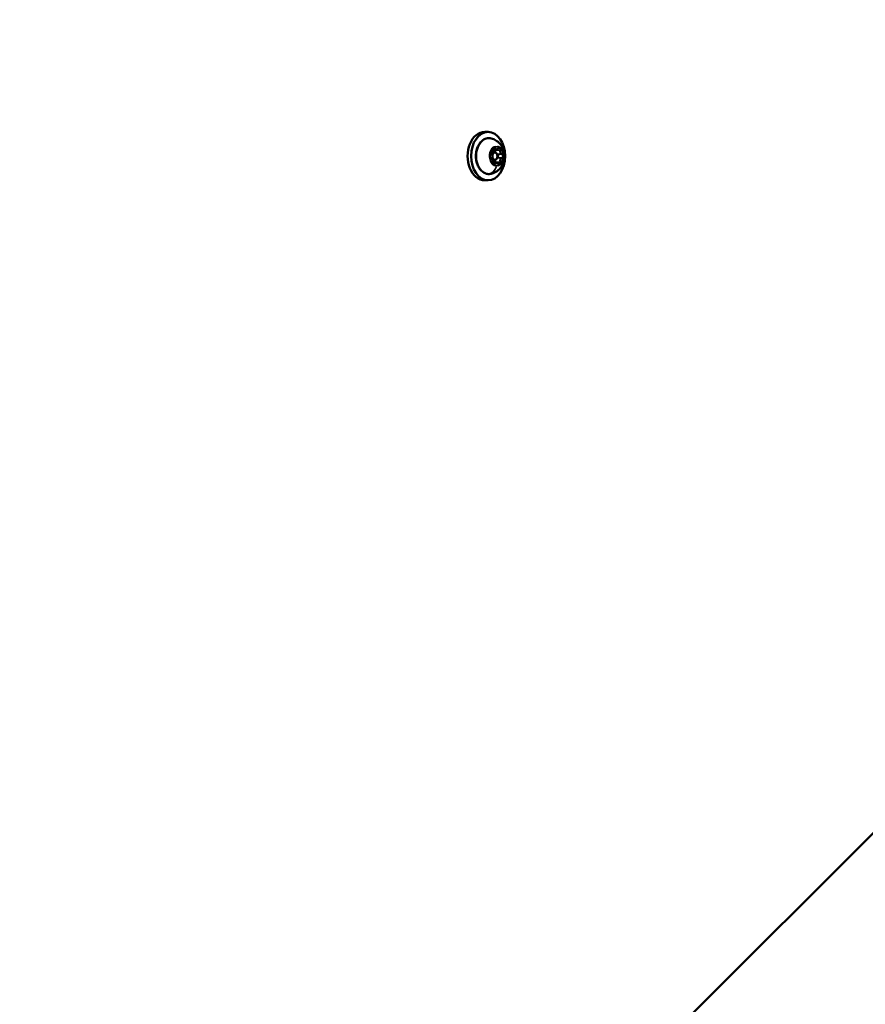
# Model space of a CAD drawing. Units: millimetres. Extents: x -195 to 14423, y 6 to 16233.
# Drawn here: x 5602 to 5952, y 8106 to 8513 of the extents above; entities that cross this region are included whole.
import ezdxf

# ---------------------------------------------------------------- set-up
doc = ezdxf.new("R2010")
doc.units = ezdxf.units.MM
doc.layers.add('MD_Visible', color=7, linetype='Continuous', lineweight=50)
doc.layers.add('MD_Visible Narrow', color=7, linetype='Continuous', lineweight=35)
doc.styles.get("Standard").update_dxf_attribs({"font": 'Square-721-BT.ttf'})
doc.dimstyles.new('asd', dxfattribs={"dimtxt": 300, "dimasz": 100, "dimexe": 1.25, "dimexo": 0.625, "dimgap": 80, "dimtad": 1, "dimdec": 0, "dimlfac": 0.1, "dimrnd": 5, "dimtxsty": 'Standard', "dimcen": 0, "dimse1": 1, "dimse2": 1, "dimclre": 6, "dimadec": 0, "dimazin": 0, "dimtfac": 1, "dimtdec": 0, "dimtix": 1, "dimtmove": 2, "dimatfit": 3, "dimfxl": 1, "dimarcsym": 0})

# ---------------------------------------------------------------- blocks, each defined once
blk = doc.blocks.new('*D24')
at = {"color": 0, "lineweight": -2, "transparency": 16777216}
blk.add_line((390.24, 15247.58), (390.24, 206.14), dxfattribs=at)
at = {"color": 0, "transparency": 16777216}
for points in [[(356.91, 15247.58), (423.58, 15247.58), (390.24, 15447.58)], [(356.91, 206.14), (423.58, 206.14), (390.24, 6.14)]]:
    blk.add_solid(points, dxfattribs=at)
at = {"layer": 'Defpoints', "color": 0, "transparency": 16777216}
for p in [(11350.9, 15447.58), (390.24, 6.14), (3660.43, 6.14)]:
    blk.add_point(p, dxfattribs=at)
at = {"color": 0, "transparency": 16777216, "insert": (67.83, 7726.86), "char_height": 400, "attachment_point": 5, "rotation": 90}
blk.add_mtext('1545', dxfattribs=at)
blk = doc.blocks.new('*D15')
at = {"color": 0, "lineweight": -2, "transparency": 16777216}
blk.add_line((788.6, 15645.98), (14222.69, 15645.98), dxfattribs=at)
at = {"color": 0, "transparency": 16777216}
for points in [[(788.6, 15679.31), (788.6, 15612.64), (588.6, 15645.98)], [(14222.69, 15679.31), (14222.69, 15612.64), (14422.69, 15645.98)]]:
    blk.add_solid(points, dxfattribs=at)
at = {"layer": 'Defpoints', "color": 0, "transparency": 16777216}
for p in [(14422.69, 15645.98), (588.6, 7722.72), (14422.69, 7715.83)]:
    blk.add_point(p, dxfattribs=at)
at = {"color": 0, "transparency": 16777216, "insert": (7505.65, 15970.81), "char_height": 400, "attachment_point": 5}
blk.add_mtext('1385', dxfattribs=at)

msp = doc.modelspace()

# ---------------------------------------------------------------- linework, layer by layer
at = {"layer": 'MD_Visible'}
for p, q in [((6292.15, 8513.34), (4719.18, 6940.37)), ((5796, 8466.86), (5794.59, 8466.86)), ((5799.32, 8459.52), (5797.79, 8459.52)), ((5797.85, 8458.36), (5798.83, 8458.36)), ((5797.86, 8455.36), (5798.83, 8455.36)), ((5799.4, 8454.2), (5797.85, 8454.2)), ((5796, 8446.86), (5794.59, 8446.86))]:
    msp.add_line(p, q, dxfattribs=at)
msp.add_ellipse((5794.59, 8456.86), major_axis=(0, 10), ratio=0.707107, start_param=0, end_param=3.141593, dxfattribs=at)
for centre, major_axis in [((5796, 8456.86), (0, 10)), ((5798.83, 8456.86), (0, 1.5))]:
    msp.add_ellipse(centre, major_axis=major_axis, ratio=0.707107, dxfattribs=at)
for points, knots in [([(5797.31, 8449.54), (5796.76, 8449.4), (5796.18, 8449.38), (5795.06, 8449.59), (5794.52, 8449.82), (5793.5, 8450.49), (5793.03, 8450.94), (5792.2, 8452.03), (5791.84, 8452.67), (5791.3, 8454.08), (5791.12, 8454.84), (5790.93, 8456.41), (5790.93, 8457.22), (5791.1, 8458.8), (5791.28, 8459.56), (5791.82, 8460.99), (5792.17, 8461.64), (5793.01, 8462.76), (5793.49, 8463.23), (5794.55, 8463.92), (5795.12, 8464.14), (5796.24, 8464.33), (5796.78, 8464.31), (5797.31, 8464.18)], [6.125954, 6.125954, 6.125954, 6.125954, 6.429523, 6.429523, 6.731867, 6.731867, 7.046797, 7.046797, 7.371766, 7.371766, 7.699542, 7.699542, 8.02743, 8.02743, 8.355314, 8.355314, 8.683113, 8.683113, 9.00822, 9.00822, 9.323042, 9.323042, 9.611704, 9.611704, 9.611704, 9.611704]), ([(5797.31, 8464.18), (5798.02, 8464), (5798.67, 8463.72), (5799.87, 8462.99), (5800.4, 8462.53), (5801.34, 8461.47), (5801.73, 8460.86), (5802.36, 8459.51), (5802.57, 8458.77), (5802.79, 8457.2), (5802.79, 8456.37), (5802.52, 8454.72), (5802.25, 8453.88), (5801.42, 8452.35), (5800.89, 8451.64), (5799.58, 8450.51), (5798.88, 8450.07), (5797.82, 8449.68), (5797.57, 8449.6), (5797.31, 8449.54)], [3.328518, 3.328518, 3.328518, 3.328518, 3.563057, 3.563057, 3.826648, 3.826648, 4.142274, 4.142274, 4.524269, 4.524269, 4.954384, 4.954384, 5.382877, 5.382877, 5.751199, 5.751199, 6.040761, 6.040761, 6.125954, 6.125954, 6.125954, 6.125954]), ([(5798.56, 8460.49), (5798.56, 8460.49), (5798.55, 8460.49), (5798.46, 8460.49), (5798.36, 8460.47), (5798.2, 8460.41), (5798.13, 8460.36), (5798, 8460.26), (5797.95, 8460.19), (5797.83, 8460.03), (5797.78, 8459.92), (5797.74, 8459.8), (5797.74, 8459.8), (5797.74, 8459.8)], [-0.0006567, -0.0006567, -0.0006567, -0.0006567, 0, 0, 0.0394171, 0.0394171, 0.0702393, 0.0702393, 0.1010616, 0.1010616, 0.1404787, 0.1404787, 0.1411354, 0.1411354, 0.1411354, 0.1411354]), ([(5797.83, 8459.27), (5797.81, 8459.34), (5797.8, 8459.41), (5797.79, 8459.55), (5797.79, 8459.63), (5797.81, 8459.77), (5797.82, 8459.84), (5797.87, 8459.97), (5797.89, 8460.03), (5797.95, 8460.12), (5797.99, 8460.16), (5798.06, 8460.23), (5798.1, 8460.25), (5798.16, 8460.27), (5798.19, 8460.27), (5798.21, 8460.27)], [1.180878, 1.180878, 1.180878, 1.180878, 1.464488, 1.464488, 1.749936, 1.749936, 2.035201, 2.035201, 2.318491, 2.318491, 2.602553, 2.602553, 2.906117, 2.906117, 3.15644, 3.15644, 3.15644, 3.15644]), ([(5799.32, 8459.52), (5799.39, 8459.52), (5799.45, 8459.53), (5799.58, 8459.56), (5799.65, 8459.59), (5799.77, 8459.65), (5799.82, 8459.69), (5799.93, 8459.79), (5799.97, 8459.84), (5800.06, 8459.95), (5800.1, 8460.01), (5800.13, 8460.07)], [6.2683382, 6.2683382, 6.2683382, 6.2683382, 6.4540111, 6.4540111, 6.6396839, 6.6396839, 6.8253568, 6.8253568, 7.0110297, 7.0110297, 7.1967025, 7.1967025, 7.1967025, 7.1967025]), ([(5800.13, 8460.07), (5800.15, 8460.11), (5800.17, 8460.14), (5800.21, 8460.2), (5800.24, 8460.22), (5800.28, 8460.26), (5800.3, 8460.27), (5800.35, 8460.3), (5800.37, 8460.31), (5800.41, 8460.32), (5800.43, 8460.32), (5800.45, 8460.32)], [2.2280754, 2.2280754, 2.2280754, 2.2280754, 2.4137483, 2.4137483, 2.5994212, 2.5994212, 2.785094, 2.785094, 2.9707669, 2.9707669, 3.1564397, 3.1564397, 3.1564397, 3.1564397]), ([(5801.27, 8459.87), (5801.27, 8459.88), (5801.27, 8459.88), (5801.22, 8459.99), (5801.16, 8460.1), (5801.03, 8460.26), (5800.97, 8460.32), (5800.85, 8460.42), (5800.78, 8460.46), (5800.63, 8460.52), (5800.54, 8460.54), (5800.44, 8460.53), (5800.44, 8460.53), (5800.44, 8460.53)], [-0.0006567, -0.0006567, -0.0006567, -0.0006567, 0, 0, 0.0394171, 0.0394171, 0.0702393, 0.0702393, 0.1010616, 0.1010616, 0.1404787, 0.1404787, 0.1411354, 0.1411354, 0.1411354, 0.1411354]), ([(5796.82, 8457.48), (5796.82, 8457.47), (5796.82, 8457.47), (5796.77, 8457.36), (5796.73, 8457.23), (5796.69, 8457), (5796.68, 8456.9), (5796.68, 8456.69), (5796.69, 8456.59), (5796.74, 8456.36), (5796.78, 8456.24), (5796.83, 8456.13), (5796.83, 8456.13), (5796.83, 8456.12)], [-0.0006567, -0.0006567, -0.0006567, -0.0006567, 0, 0, 0.0394171, 0.0394171, 0.0702393, 0.0702393, 0.1010616, 0.1010616, 0.1404787, 0.1404787, 0.1411354, 0.1411354, 0.1411354, 0.1411354]), ([(5797.08, 8456.11), (5797.06, 8456.12), (5797.03, 8456.13), (5796.96, 8456.16), (5796.92, 8456.2), (5796.84, 8456.29), (5796.81, 8456.34), (5796.76, 8456.46), (5796.74, 8456.52), (5796.71, 8456.66), (5796.7, 8456.73), (5796.7, 8456.88), (5796.71, 8456.95), (5796.74, 8457.09), (5796.76, 8457.16), (5796.81, 8457.28), (5796.84, 8457.33), (5796.91, 8457.41), (5796.94, 8457.44), (5797.01, 8457.49), (5797.04, 8457.5), (5797.07, 8457.51)], [0.13368, 0.13368, 0.13368, 0.13368, 0.376025, 0.376025, 0.726209, 0.726209, 1.014872, 1.014872, 1.297636, 1.297636, 1.582135, 1.582135, 1.867808, 1.867808, 2.152349, 2.152349, 2.435118, 2.435118, 2.723241, 2.723241, 3.007912, 3.007912, 3.007912, 3.007912]), ([(5797.07, 8457.51), (5797.17, 8457.53), (5797.27, 8457.57), (5797.45, 8457.68), (5797.53, 8457.76), (5797.68, 8457.95), (5797.74, 8458.06), (5797.84, 8458.31), (5797.88, 8458.44), (5797.91, 8458.72), (5797.91, 8458.86), (5797.88, 8459.09), (5797.86, 8459.18), (5797.83, 8459.27)], [0.13368, 0.13368, 0.13368, 0.13368, 0.411372, 0.411372, 0.714593, 0.714593, 1.045534, 1.045534, 1.387964, 1.387964, 1.731822, 1.731822, 1.960715, 1.960715, 1.960715, 1.960715]), ([(5797.89, 8454.37), (5797.92, 8454.51), (5797.94, 8454.65), (5797.95, 8454.93), (5797.94, 8455.07), (5797.87, 8455.34), (5797.83, 8455.47), (5797.7, 8455.7), (5797.62, 8455.8), (5797.44, 8455.97), (5797.34, 8456.03), (5797.18, 8456.09), (5797.13, 8456.11), (5797.08, 8456.11)], [1.180878, 1.180878, 1.180878, 1.180878, 1.524405, 1.524405, 1.868249, 1.868249, 2.211979, 2.211979, 2.55142, 2.55142, 2.870083, 2.870083, 3.007912, 3.007912, 3.007912, 3.007912]), ([(5802.25, 8456.24), (5802.25, 8456.24), (5802.25, 8456.24), (5802.3, 8456.36), (5802.33, 8456.48), (5802.36, 8456.71), (5802.37, 8456.81), (5802.37, 8457.02), (5802.36, 8457.12), (5802.32, 8457.35), (5802.29, 8457.47), (5802.24, 8457.59), (5802.24, 8457.59), (5802.24, 8457.59)], [-0.0006567, -0.0006567, -0.0006567, -0.0006567, 0, 0, 0.0394171, 0.0394171, 0.0702393, 0.0702393, 0.1010616, 0.1010616, 0.1404787, 0.1404787, 0.1411354, 0.1411354, 0.1411354, 0.1411354]), ([(5797.8, 8453.84), (5797.8, 8453.84), (5797.8, 8453.84), (5797.85, 8453.72), (5797.9, 8453.62), (5798.02, 8453.46), (5798.07, 8453.39), (5798.2, 8453.29), (5798.27, 8453.26), (5798.44, 8453.19), (5798.54, 8453.18), (5798.63, 8453.18), (5798.63, 8453.18), (5798.63, 8453.18)], [-0.0006567, -0.0006567, -0.0006567, -0.0006567, 0, 0, 0.0394171, 0.0394171, 0.0702393, 0.0702393, 0.1010616, 0.1010616, 0.1404787, 0.1404787, 0.1411354, 0.1411354, 0.1411354, 0.1411354]), ([(5798.27, 8453.39), (5798.23, 8453.39), (5798.19, 8453.4), (5798.1, 8453.45), (5798.06, 8453.49), (5797.98, 8453.58), (5797.95, 8453.64), (5797.9, 8453.75), (5797.88, 8453.82), (5797.85, 8453.96), (5797.85, 8454.03), (5797.85, 8454.18), (5797.86, 8454.25), (5797.88, 8454.34), (5797.88, 8454.36), (5797.89, 8454.37)], [0.014847, 0.014847, 0.014847, 0.014847, 0.404021, 0.404021, 0.744523, 0.744523, 1.03222, 1.03222, 1.315012, 1.315012, 1.599635, 1.599635, 1.885305, 1.885305, 1.960715, 1.960715, 1.960715, 1.960715]), ([(5800.2, 8453.67), (5800.17, 8453.73), (5800.13, 8453.79), (5800.04, 8453.9), (5799.99, 8453.94), (5799.89, 8454.03), (5799.84, 8454.07), (5799.72, 8454.13), (5799.66, 8454.15), (5799.53, 8454.19), (5799.47, 8454.2), (5799.4, 8454.2)], [2.2280754, 2.2280754, 2.2280754, 2.2280754, 2.4078095, 2.4078095, 2.5875435, 2.5875435, 2.7672775, 2.7672775, 2.9470115, 2.9470115, 3.1267456, 3.1267456, 3.1267456, 3.1267456]), ([(5800.51, 8453.44), (5800.49, 8453.44), (5800.47, 8453.44), (5800.43, 8453.45), (5800.41, 8453.46), (5800.37, 8453.48), (5800.35, 8453.5), (5800.3, 8453.53), (5800.28, 8453.56), (5800.24, 8453.61), (5800.22, 8453.64), (5800.2, 8453.67)], [0.0148471, 0.0148471, 0.0148471, 0.0148471, 0.1945811, 0.1945811, 0.3743151, 0.3743151, 0.5540492, 0.5540492, 0.7337832, 0.7337832, 0.9135172, 0.9135172, 0.9135172, 0.9135172]), ([(5800.52, 8453.22), (5800.52, 8453.22), (5800.52, 8453.22), (5800.61, 8453.22), (5800.7, 8453.24), (5800.85, 8453.31), (5800.92, 8453.35), (5801.05, 8453.46), (5801.1, 8453.52), (5801.23, 8453.69), (5801.29, 8453.79), (5801.33, 8453.91), (5801.34, 8453.91), (5801.34, 8453.91)], [-0.0006567, -0.0006567, -0.0006567, -0.0006567, 0, 0, 0.0394171, 0.0394171, 0.0702393, 0.0702393, 0.1010616, 0.1010616, 0.1404787, 0.1404787, 0.1411354, 0.1411354, 0.1411354, 0.1411354])]:
    msp.add_open_spline(points, degree=3, knots=knots, dxfattribs=at)
at = {"layer": 'MD_Visible Narrow'}
for p, q in [((5798.56, 8460.01), (5797.92, 8460.01)), ((5800.82, 8459.36), (5799.16, 8459.36)), ((5798.77, 8458.36), (5797.9, 8458.36)), ((5801.56, 8457.6), (5799.91, 8457.6)), ((5801.58, 8456.21), (5799.92, 8456.21)), ((5798.63, 8453.67), (5797.97, 8453.67)), ((5800.87, 8454.42), (5799.22, 8454.42))]:
    msp.add_line(p, q, dxfattribs=at)
at = {"layer": 'MD_Visible Narrow', "extrusion": (0, 0, -1)}
for centre, major_axis, ratio, start_param, end_param in [((5796.41, 8456.86), (0, -7.43), 0.707107, 0.002209, 3.139384), ((5799.54, 8456.86), (0, -3.89), 0.707107, 1.765376, 2.39372), ((5798.21, 8459.57), (0, -0.7), 0.707107, 3.186526, 3.995329), ((5799.54, 8456.86), (0, -3.89), 0.707107, 2.795119, 3.109292), ((5798.43, 8459.62), (0, -0.45), 0.707107, 4.946351, 5.080034), ((5799.49, 8460.82), (0, -1.05), 0.707107, 5.446173, 7.090504), ((5799.93, 8458.89), (0, -1.3), 0.707107, 1.147162, 1.903831), ((5799.54, 8456.86), (0, -3.89), 0.707107, 3.1442, 3.458372), ((5800.45, 8459.62), (0, -0.7), 0.707107, 3.238886, 4.990167), ((5801.07, 8459.27), (-0.241, 0.067), 0.259041, 0.827943, 2.241659), ((5799.54, 8456.86), (0, -3.89), 0.707107, 3.859771, 4.488115), ((5799.54, 8456.86), (0, -3.89), 0.707107, 0.718178, 1.346523), ((5797.04, 8455.87), (0.042, 0.247), 0.70212, 0.07264, 1.380154), ((5797.09, 8458.79), (0, -1.05), 0.707107, 4.398975, 6.043306), ((5797.13, 8454.83), (0, -1.05), 0.707107, 3.351778, 4.996109), ((5797.59, 8459.2), (0.239, 0.072), 0.278461, 0.041374, 0.786103), ((5799.97, 8454.93), (0, -1.3), 0.707107, 1.205417, 1.91437), ((5799.93, 8458.89), (0, -1.3), 0.707107, 0.122837, 0.194908), ((5799.8, 8457.35), (0.042, 0.247), 0.70212, 5.841911, 6.148168), ((5799.97, 8454.93), (0, -1.3), 0.707107, 2.941664, 2.99036), ((5799.58, 8456.9), (0, -0.45), 0.707107, 4.392638, 4.943876), ((5801.94, 8458.89), (0, -1.05), 0.707107, 0.210185, 1.854516), ((5801.98, 8454.93), (0, -1.05), 0.707107, 1.257383, 2.901714), ((5799.54, 8456.86), (0, -3.89), 0.707107, 4.906969, 5.535313), ((5801.6, 8456.9), (0, -0.7), 0.707107, 3.404138, 5.990946), ((5795.72, 8455.27), (-0.12, 5.93), 0.707029, 2.072604, 2.938734), ((5798.27, 8454.09), (0, -0.7), 0.707107, 5.401239, 6.236767), ((5798.81, 8453.52), (-0.221, 0.117), 0.423659, 0.753671, 2.167388), ((5799.54, 8456.86), (0, -3.89), 0.707107, 5.954166, 6.58251), ((5798.49, 8454.14), (0, -0.45), 0.707107, 4.321837, 4.577673), ((5799.58, 8452.9), (0, -1.05), 0.707107, 2.30458, 3.948911), ((5799.98, 8453.55), (0.218, 0.123), 0.440281, 0.045341, 0.861477), ((5800.51, 8454.14), (0, -0.7), 0.707107, 4.406402, 6.184407)]:
    msp.add_ellipse(centre, major_axis=major_axis, ratio=ratio, start_param=start_param, end_param=end_param, dxfattribs=at)
at = {"layer": 'MD_Visible Narrow'}
for centre, major_axis, ratio, start_param, end_param in [((5799.5, 8456.86), (0, 4.1), 0.707107, 0.171927, 2.99936), ((5798.39, 8459.57), (0, 0.95), 0.707107, 1.361919, 1.943265), ((5797.3, 8460.82), (0, 1.55), 0.707107, 3.617315, 3.712497), ((5798.39, 8459.57), (0, 0.95), 0.707107, 5.416812, 5.998158), ((5798.74, 8460.17), (-0.218, -0.123), 0.440281, 0.742518, 2.156235), ((5799.32, 8460.82), (0, 1.3), 0.707107, 2.287856, 3.096659), ((5799.75, 8458.89), (0, 1.55), 0.707107, 1.23199, 1.884766), ((5798.91, 8459.46), (0.241, -0.067), 0.259041, 4.041526, 5.455243), ((5798.61, 8459.62), (0, 0.7), 0.707107, 4.348827, 4.555986), ((5799.14, 8460.75), (0.01, -0.5), 0.707029, 1.577893, 1.972853), ((5799.5, 8456.86), (0, 4.1), 0.707107, 3.313519, 6.140953), ((5799.91, 8460.19), (0.221, -0.117), 0.423659, 0.044783, 0.850881), ((5800.63, 8459.62), (0, 0.95), 0.707107, 0.314722, 0.896067), ((5800.63, 8459.62), (0, 0.95), 0.707107, 4.369615, 4.95096), ((5797.3, 8456.81), (0, 0.95), 0.707107, 0.180824, 0.76217), ((5797.3, 8456.81), (0, 0.95), 0.707107, 2.409117, 2.990462), ((5797.02, 8457.75), (0.052, -0.245), 0.699322, 0.071194, 1.352687), ((5799.79, 8454.93), (0, 1.55), 0.707107, 1.324067, 1.941273), ((5799.81, 8456.46), (0.052, -0.245), 0.699322, 5.910286, 6.124376), ((5799.76, 8456.9), (0, 0.7), 0.707107, 3.433832, 6.02064), ((5801.76, 8458.89), (0, 1.3), 0.707107, 1.287077, 2.931408), ((5801.81, 8454.93), (0, 1.3), 0.707107, 0.239879, 1.88421), ((5801.68, 8457.85), (-0.042, -0.247), 0.70212, 0.196543, 1.610259), ((5801.7, 8455.96), (0.052, -0.245), 0.699322, 1.50242, 2.916137), ((5801.77, 8456.9), (0, 0.95), 0.707107, 5.550709, 6.132055), ((5801.77, 8456.9), (0, 0.95), 0.707107, 3.322417, 3.903763), ((5798.45, 8454.09), (0, 0.95), 0.707107, 1.228022, 1.809368), ((5797.64, 8454.44), (0.241, -0.067), 0.259041, 0.04107, 0.780324), ((5797.39, 8452.9), (0, 1.55), 0.707107, 5.713125, 5.823491), ((5798.45, 8454.09), (0, 0.95), 0.707107, 3.456314, 4.03766), ((5799.4, 8452.9), (0, 1.3), 0.707107, 0.046418, 0.881946), ((5798.96, 8454.32), (-0.239, -0.072), 0.278461, 3.963452, 5.377168), ((5798.67, 8454.14), (0, 0.7), 0.707107, 4.806115, 5.100784), ((5800.68, 8454.14), (0, 0.95), 0.707107, 2.27522, 2.856565), ((5801.12, 8454.52), (-0.239, -0.072), 0.278461, 0.821859, 2.235576), ((5800.68, 8454.14), (0, 0.95), 0.707107, 4.503512, 5.084858), ((5796.43, 8449.92), (0.01, -0.5), 0.707029, 0.007737, 0.147003)]:
    msp.add_ellipse(centre, major_axis=major_axis, ratio=ratio, start_param=start_param, end_param=end_param, dxfattribs=at)

# ---------------------------------------------------------------- dimensions: what is measured, and where the dimension line sits
dim = msp.add_linear_dim(base=(14422.69, 15645.98), p1=(588.6, 7722.72), p2=(14422.69, 7715.83), dimstyle='asd', override={"dimtxt": 400, "dimasz": 200, "dimgap": 120})
dim.commit()
dim.dimension.update_dxf_attribs({"geometry": '*D15', "text_midpoint": (7505.65, 15970.81)})
dim = msp.add_linear_dim(base=(390.24, 6.14), p1=(11350.9, 15447.58), p2=(3660.43, 6.14), angle=90, dimstyle='asd', override={"dimtxt": 400, "dimasz": 200, "dimgap": 120})
dim.commit()
dim.dimension.update_dxf_attribs({"geometry": '*D24', "text_midpoint": (67.83, 7726.86)})

doc.saveas('drawing.dxf')
